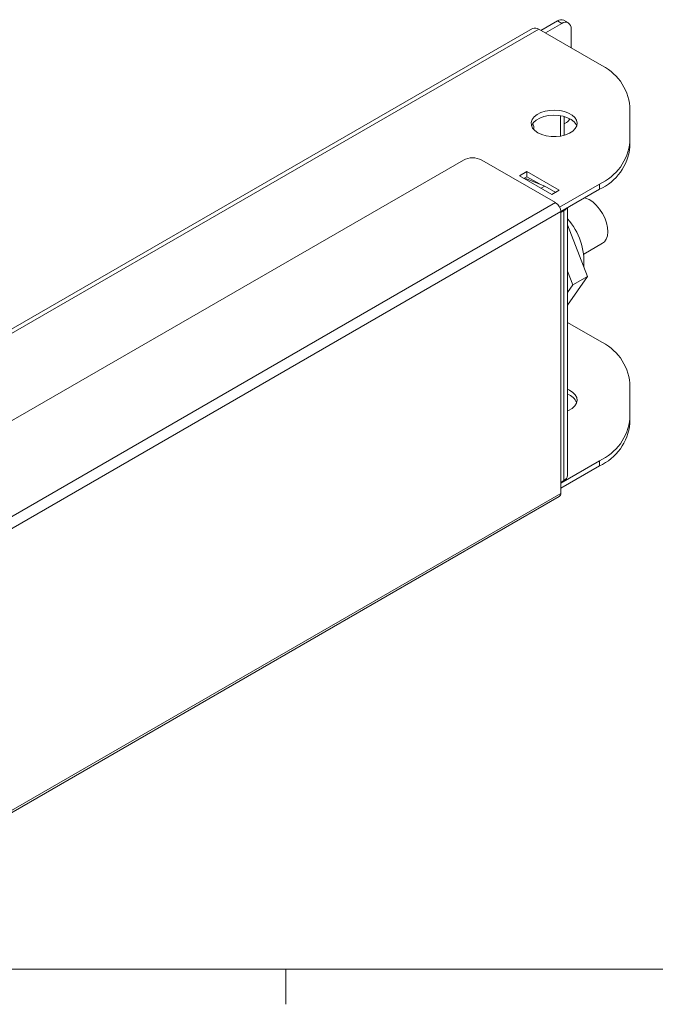
# Model space of a CAD drawing. Units: inches. Extents: x 0.4 to 16.6, y 0.2 to 10.8.
# Drawn here: x 2 to 3.5, y 0.3 to 2.7 of the extents above; entities that cross this region are included whole.
import ezdxf

# ---------------------------------------------------------------- set-up
doc = ezdxf.new("R2010")
doc.units = ezdxf.units.IN
doc.header["$MEASUREMENT"] = 0

msp = doc.modelspace()

# ---------------------------------------------------------------- linework, layer by layer
at = {"color": 7, "linetype": 'Continuous', "lineweight": 15}
for p, q in [((3.1881, 2.6545), (0.8546, 1.3074)), ((0.8696, 1.3059), (3.2031, 2.653)), ((3.3491, 2.5687), (3.2031, 2.653)), ((3.248, 2.6728), (3.2084, 2.6499)), ((3.219, 2.6438), (3.2586, 2.6666)), ((3.2586, 2.6666), (3.248, 2.6728)), ((3.2744, 2.6682), (3.2637, 2.6743)), ((3.2809, 2.6538), (3.2809, 2.6081)), ((3.4223, 2.3821), (3.4223, 2.4667)), ((3.2643, 2.3975), (3.2643, 2.4427)), ((3.2643, 2.4254), (3.2699, 2.4286)), ((3.4223, 2.3821), (3.4223, 2.3699)), ((3.0219, 2.3381), (1.4397, 1.4248)), ((3.2438, 2.2356), (3.0661, 2.3381)), ((3.1747, 2.3102), (3.157, 2.3)), ((3.157, 2.3), (3.2348, 2.2551)), ((3.1747, 2.2979), (3.1676, 2.2938)), ((3.2525, 2.2653), (3.1747, 2.3102)), ((3.1747, 2.2979), (3.1747, 2.3102)), ((3.2048, 2.2805), (3.1747, 2.2979)), ((3.1756, 2.2918), (3.218, 2.2754)), ((3.2088, 2.2701), (3.218, 2.2754)), ((3.218, 2.2754), (3.244, 2.2604)), ((3.2533, 2.2248), (3.3491, 2.2801)), ((3.3491, 2.2678), (3.3491, 2.2801)), ((3.2348, 2.2551), (3.2525, 2.2653)), ((3.2561, 2.2142), (3.3491, 2.2678)), ((3.2438, 2.2356), (1.6174, 1.2967)), ((3.2561, 2.2142), (1.6298, 1.2753)), ((3.2561, 2.2121), (3.2636, 2.2164)), ((3.2561, 1.5364), (3.2561, 2.2142)), ((3.2636, 2.2164), (3.2636, 1.5673)), ((3.2724, 1.5795), (3.2724, 2.2236)), ((3.2724, 2.1823), (3.3206, 2.058)), ((3.3114, 2.1118), (3.3564, 2.1379)), ((3.2724, 2.0707), (3.2853, 2.0376)), ((3.3206, 2.058), (3.2724, 1.9894)), ((3.2853, 2.0376), (3.2724, 2.0193)), ((3.3206, 2.058), (3.2853, 2.0376)), ((3.2724, 1.9475), (3.3491, 1.9032)), ((3.4223, 1.7166), (3.4223, 1.8012)), ((3.4223, 1.7166), (3.4223, 1.7044)), ((3.3491, 1.6146), (3.2561, 1.5609)), ((3.3491, 1.6023), (3.3491, 1.6146)), ((3.3491, 1.6023), (3.2561, 1.5487)), ((1.6262, 0.5895), (3.2525, 1.5284)), ((3.2561, 1.5364), (1.6298, 0.5976))]:
    msp.add_line(p, q, dxfattribs=at)
at = {"color": 8, "linetype": 'Continuous', "lineweight": 15}
for p, q in [((3.2555, 2.3956), (3.2555, 2.4446)), ((3.2636, 2.2164), (3.2636, 2.2185))]:
    msp.add_line(p, q, dxfattribs=at)
at = {"color": 144, "linetype": 'Continuous', "lineweight": 0}
for p, q in [((3.1698, 2.2951), (3.1756, 2.2918)), ((3.1734, 2.2905), (3.1756, 2.2918)), ((3.2619, 2.2175), (3.2636, 2.2164)), ((3.2561, 1.563), (3.2636, 1.5673))]:
    msp.add_line(p, q, dxfattribs=at)
at = {"color": 7, "linetype": 'Continuous', "lineweight": 0}
for p, q in [((16.3763, 0.3921), (0.6263, 0.3921)), ((2.5948, 0.3921), (2.5948, 0.3073))]:
    msp.add_line(p, q, dxfattribs=at)
at = {"color": 7, "linetype": 'Continuous', "lineweight": 15, "flags": 128}
for points in [[(3.2012, 2.4037), (3.2105, 2.3993), (3.2212, 2.3963), (3.2328, 2.3946), (3.2447, 2.3944), (3.2564, 2.3957), (3.2674, 2.3985), (3.2771, 2.4025), (3.2851, 2.4076), (3.291, 2.4136), (3.2945, 2.4202), (3.2954, 2.4271), (3.2938, 2.4339), (3.2897, 2.4404), (3.2833, 2.4462), (3.2748, 2.4511), (3.2648, 2.4548), (3.2536, 2.4572), (3.2417, 2.4581), (3.2298, 2.4575), (3.2184, 2.4555), (3.208, 2.4521), (3.1991, 2.4475), (3.1921, 2.4419), (3.1874, 2.4356), (3.1852, 2.4288), (3.1855, 2.4219), (3.1884, 2.4152), (3.1937, 2.409), (3.2012, 2.4037)], [(3.186, 2.4201), (3.1866, 2.4217), (3.1907, 2.4281), (3.1972, 2.434), (3.2056, 2.4388), (3.2157, 2.4425), (3.2269, 2.4449), (3.2387, 2.4459), (3.2506, 2.4453), (3.2621, 2.4433), (3.2725, 2.4399), (3.2813, 2.4353), (3.2883, 2.4297), (3.293, 2.4233), (3.2944, 2.4201)], [(3.3134, 2.2472), (3.3152, 2.2467), (3.324, 2.243), (3.3328, 2.2372), (3.3414, 2.2295), (3.3493, 2.2203), (3.3562, 2.2099), (3.3618, 2.1988), (3.366, 2.1873), (3.3685, 2.176), (3.3693, 2.1654), (3.3682, 2.1558), (3.3654, 2.1477), (3.361, 2.1414), (3.3564, 2.1379)], [(3.2724, 1.7348), (3.2748, 1.7359), (3.2833, 1.7408), (3.2897, 1.7466), (3.2938, 1.753), (3.2954, 1.7599), (3.2945, 1.7667), (3.291, 1.7733), (3.2851, 1.7793), (3.2771, 1.7845), (3.2724, 1.7867)]]:
    msp.add_lwpolyline(points, dxfattribs=at)
at = {"color": 7, "linetype": 'Continuous', "lineweight": 15}
for centre, radius, start, end in [((3.1943, 2.6407), 0.0151, 54.3824, 114.3071), ((3.2572, 2.6599), 0.0158, 65.6929, 125.6176), ((3.2673, 2.656), 0.0138, 350.786, 129.2033), ((3.2972, 2.4542), 0.1257, 5.6948, 65.6253), ((3.1751, 2.4163), 0.0164, 344.2534, 34.1246), ((3.2575, 2.4481), 0.0231, 302.3887, 331.9919), ((3.2972, 2.3946), 0.1257, 294.3747, 354.3052), ((3.2972, 2.3823), 0.1257, 294.3747, 354.3052), ((3.044, 2.2955), 0.048, 62.6097, 117.3903), ((3.2293, 2.2129), 0.0269, 2.6055, 57.3945), ((3.1558, 2.0929), 0.1561, 355.8576, 41.6553), ((3.2972, 1.7887), 0.1257, 5.6948, 65.6253), ((3.261, 1.7396), 0.0367, 24.2405, 71.8619), ((3.2972, 1.7291), 0.1257, 294.3747, 354.3052), ((3.2972, 1.7169), 0.1257, 294.3747, 354.3052), ((3.2478, 1.5354), 0.00839, 304.0564, 7.2558)]:
    msp.add_arc(centre, radius, start, end, dxfattribs=at)
at = {"color": 144, "linetype": 'Continuous', "lineweight": 0}
for centre, radius, start, end in [((3.2546, 2.2334), 0.0193, 297.9652, 324.8265), ((3.2574, 1.581), 0.0151, 294.3747, 354.3052)]:
    msp.add_arc(centre, radius, start, end, dxfattribs=at)

doc.saveas('drawing.dxf')
